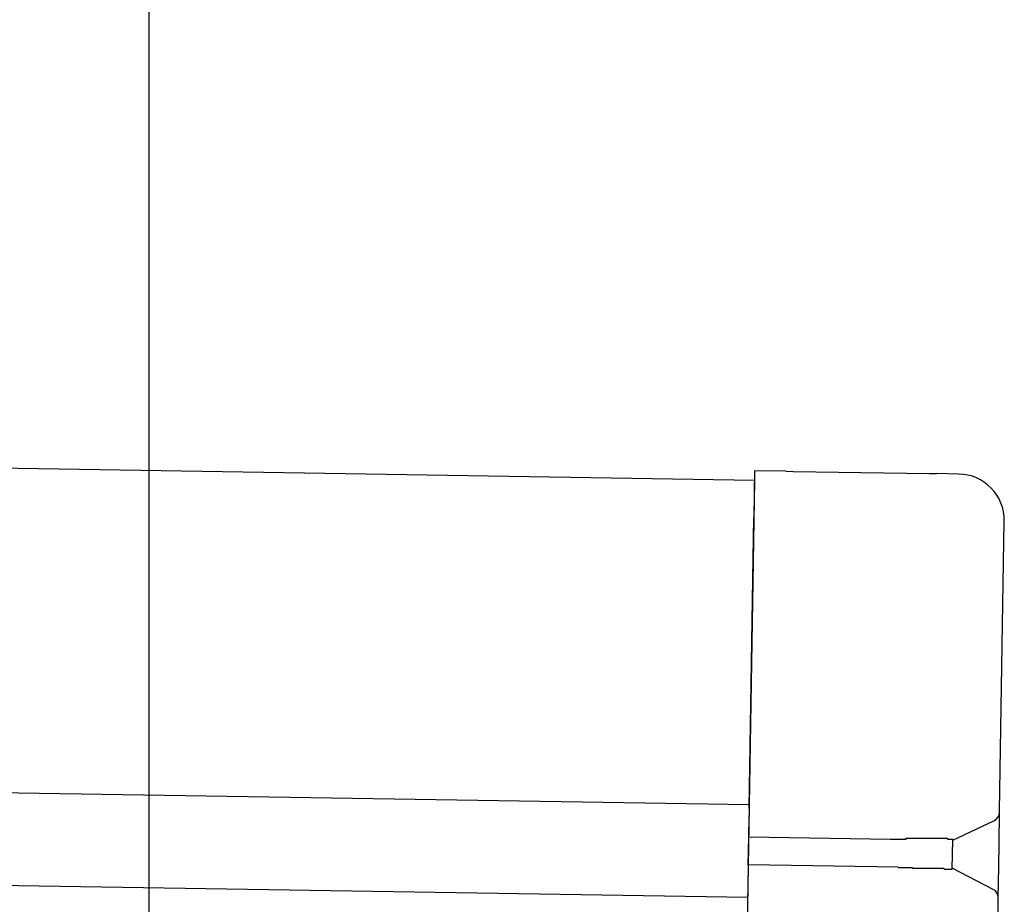
# Model space of a CAD drawing. Extents: x 543 to 20719, y 176 to 14052.
# Drawn here: x 8474 to 8580, y 13024 to 13120 of the extents above; entities that cross this region are included whole.
import ezdxf

# ---------------------------------------------------------------- set-up
doc = ezdxf.new("R2010")
doc.units = 0
doc.header["$LTSCALE"] = 50
doc.header["$MEASUREMENT"] = 0
for name, color, linetype in [('SUNPOU', 4, 'CONTINUOUS'), ('上枠左右A1_5', 1, 'CONTINUOUS'), ('鼻隠し後コーナー', 4, 'CONTINUOUS')]:
    doc.layers.add(name, color=color, linetype=linetype)

msp = doc.modelspace()

# ---------------------------------------------------------------- linework, layer by layer
at = {"layer": 'SUNPOU'}
msp.add_line((8488, 12979.98), (8488, 13300.46), dxfattribs=at)
at = {"layer": '上枠左右A1_5'}
for p, q in [((5509.25, 13118.87), (8553.23, 13070.16)), ((5508.69, 13083.87), (8552.67, 13035.17)), ((5508.53, 13073.87), (8552.51, 13025.17)), ((8553.23, 13070.16), (8550.99, 12930.18))]:
    msp.add_line(p, q, dxfattribs=at)
at = {"layer": '鼻隠し後コーナー', "linetype": 'Continuous'}
for p, q in [((8553.25, 13071.16), (8553.17, 13066.16)), ((8556.63, 13071.11), (8553.25, 13071.16)), ((8556.63, 13071.11), (8557.4, 13071.09)), ((8557.4, 13071.09), (8557.4, 13071.09)), ((8557.4, 13071.09), (8572.08, 13070.86)), ((8572.08, 13070.86), (8572.08, 13070.86)), ((8572.08, 13070.86), (8572.86, 13070.85)), ((8575.24, 13070.81), (8572.86, 13070.85)), ((8552.66, 13034.78), (8553.17, 13066.16)), ((8579.66, 13034.46), (8580.16, 13065.73)), ((8552.61, 13031.67), (8552.65, 13033.89)), ((8552.66, 13034.78), (8552.65, 13033.89)), ((8579.61, 13031), (8579.66, 13034.35)), ((8579.66, 13034.35), (8579.66, 13034.46)), ((8574.61, 13031.32), (8579.09, 13033.47)), ((8552.57, 13028.67), (8552.61, 13031.67)), ((8567.9, 13031.42), (8552.61, 13031.67)), ((8574.56, 13028.26), (8574.61, 13031.37)), ((8579.57, 13028.47), (8579.61, 13031)), ((8552.57, 13028.67), (8552.53, 13026.42)), ((8568.71, 13028.41), (8552.57, 13028.67)), ((8578.97, 13026.02), (8574.56, 13028.32)), ((8579.51, 13025.12), (8579.57, 13028.47)), ((8552.5, 13024.42), (8552.51, 13025.5)), ((8552.53, 13026.42), (8552.51, 13025.5)), ((8579.44, 13020.74), (8579.51, 13025.01)), ((8579.51, 13025.01), (8579.51, 13025.12))]:
    msp.add_line(p, q, dxfattribs=at)
for points in [[(8569.61, 13031.5, 0), (8569.6, 13031.5, 0), (8569.58, 13031.5, 0), (8569.57, 13031.5, 0), (8569.56, 13031.5, 0), (8569.54, 13031.5, 0), (8569.53, 13031.4, 0), (8569.52, 13031.4, 0), (8569.5, 13031.4, 0), (8569.49, 13031.4, 0), (8569.48, 13031.4, 0), (8569.46, 13031.4, 0), (8569.45, 13031.4, 0), (8569.44, 13031.4, 0), (8569.42, 13031.4, 0), (8569.41, 13031.4, 0), (8569.4, 13031.4, 0), (8569.38, 13031.4, 0), (8569.37, 13031.4, 0), (8569.36, 13031.4, 0), (8569.34, 13031.4, 0), (8569.33, 13031.4, 0), (8569.31, 13031.4, 0), (8569.3, 13031.4, 0), (8569.29, 13031.4, 0), (8569.27, 13031.4, 0), (8569.26, 13031.4, 0), (8569.25, 13031.4, 0), (8569.23, 13031.4, 0), (8569.22, 13031.4, 0), (8569.21, 13031.4, 0), (8569.19, 13031.4, 0), (8569.18, 13031.4, 0), (8569.17, 13031.4, 0), (8569.15, 13031.4, 0), (8569.14, 13031.4, 0), (8569.13, 13031.4, 0), (8569.11, 13031.4, 0), (8569.1, 13031.4, 0), (8569.09, 13031.4, 0), (8569.07, 13031.4, 0), (8569.06, 13031.4, 0), (8569.05, 13031.4, 0), (8569.03, 13031.4, 0), (8569.02, 13031.4, 0), (8569.01, 13031.4, 0), (8568.99, 13031.4, 0), (8568.98, 13031.4, 0), (8568.97, 13031.4, 0), (8568.95, 13031.4, 0), (8568.94, 13031.4, 0), (8568.93, 13031.4, 0), (8568.91, 13031.4, 0), (8568.9, 13031.4, 0), (8568.89, 13031.4, 0), (8568.87, 13031.4, 0), (8568.86, 13031.4, 0), (8568.85, 13031.4, 0), (8568.83, 13031.4, 0), (8568.82, 13031.4, 0), (8568.81, 13031.4, 0), (8568.79, 13031.4, 0), (8568.78, 13031.4, 0), (8568.77, 13031.4, 0), (8568.75, 13031.4, 0), (8568.74, 13031.4, 0), (8568.73, 13031.4, 0), (8568.71, 13031.4, 0), (8568.7, 13031.4, 0), (8568.68, 13031.4, 0), (8568.67, 13031.4, 0), (8568.66, 13031.4, 0), (8568.64, 13031.4, 0), (8568.63, 13031.4, 0), (8568.62, 13031.4, 0), (8568.6, 13031.4, 0), (8568.59, 13031.4, 0), (8568.58, 13031.4, 0), (8568.57, 13031.4, 0), (8568.55, 13031.4, 0), (8568.54, 13031.4, 0), (8568.53, 13031.4, 0), (8568.51, 13031.4, 0), (8568.5, 13031.4, 0), (8568.49, 13031.4, 0), (8568.47, 13031.4, 0), (8568.46, 13031.4, 0), (8568.45, 13031.4, 0), (8568.43, 13031.4, 0), (8568.42, 13031.4, 0), (8568.41, 13031.4, 0), (8568.39, 13031.4, 0), (8568.38, 13031.4, 0), (8568.37, 13031.4, 0), (8568.35, 13031.4, 0), (8568.34, 13031.4, 0), (8568.33, 13031.4, 0), (8568.31, 13031.4, 0), (8568.3, 13031.4, 0), (8568.29, 13031.4, 0), (8568.27, 13031.4, 0), (8568.26, 13031.4, 0), (8568.25, 13031.4, 0), (8568.23, 13031.4, 0), (8568.22, 13031.4, 0), (8568.21, 13031.4, 0), (8568.19, 13031.4, 0), (8568.18, 13031.4, 0), (8568.17, 13031.4, 0), (8568.15, 13031.4, 0), (8568.14, 13031.4, 0), (8568.13, 13031.4, 0), (8568.11, 13031.4, 0), (8568.1, 13031.4, 0), (8568.09, 13031.4, 0), (8568.07, 13031.4, 0), (8568.06, 13031.4, 0), (8568.05, 13031.4, 0), (8568.03, 13031.4, 0), (8568.02, 13031.4, 0), (8568.01, 13031.4, 0), (8567.99, 13031.4, 0), (8567.98, 13031.4, 0), (8567.97, 13031.4, 0), (8567.96, 13031.4, 0), (8567.94, 13031.4, 0), (8567.93, 13031.4, 0), (8567.92, 13031.4, 0), (8567.9, 13031.4, 0)], [(8568.71, 13028.4, 0), (8568.72, 13028.4, 0), (8568.73, 13028.4, 0), (8568.73, 13028.4, 0), (8568.74, 13028.4, 0), (8568.75, 13028.4, 0), (8568.75, 13028.4, 0), (8568.76, 13028.4, 0), (8568.77, 13028.4, 0), (8568.77, 13028.4, 0), (8568.78, 13028.4, 0), (8568.79, 13028.4, 0), (8568.79, 13028.4, 0), (8568.8, 13028.4, 0), (8568.81, 13028.4, 0), (8568.81, 13028.4, 0), (8568.82, 13028.4, 0), (8568.83, 13028.4, 0), (8568.83, 13028.4, 0), (8568.84, 13028.4, 0), (8568.85, 13028.4, 0), (8568.85, 13028.4, 0), (8568.86, 13028.4, 0), (8568.87, 13028.4, 0), (8568.87, 13028.4, 0), (8568.88, 13028.4, 0), (8568.89, 13028.4, 0), (8568.89, 13028.4, 0), (8568.9, 13028.4, 0), (8568.91, 13028.4, 0), (8568.91, 13028.4, 0), (8568.92, 13028.4, 0), (8568.93, 13028.4, 0), (8568.93, 13028.4, 0), (8568.94, 13028.4, 0), (8568.95, 13028.4, 0), (8568.95, 13028.4, 0), (8568.96, 13028.4, 0), (8568.97, 13028.4, 0), (8568.97, 13028.4, 0), (8568.98, 13028.4, 0), (8568.98, 13028.4, 0), (8568.99, 13028.4, 0), (8569, 13028.4, 0), (8569, 13028.4, 0), (8569.01, 13028.4, 0), (8569.02, 13028.4, 0), (8569.02, 13028.4, 0), (8569.03, 13028.4, 0), (8569.04, 13028.4, 0), (8569.04, 13028.4, 0), (8569.05, 13028.4, 0), (8569.06, 13028.4, 0), (8569.06, 13028.4, 0), (8569.07, 13028.4, 0), (8569.08, 13028.4, 0), (8569.08, 13028.4, 0), (8569.09, 13028.4, 0), (8569.1, 13028.4, 0), (8569.1, 13028.4, 0), (8569.11, 13028.4, 0), (8569.12, 13028.4, 0), (8569.12, 13028.4, 0), (8569.13, 13028.4, 0), (8569.14, 13028.4, 0), (8569.14, 13028.4, 0), (8569.15, 13028.4, 0), (8569.16, 13028.4, 0), (8569.16, 13028.4, 0), (8569.17, 13028.4, 0), (8569.18, 13028.4, 0), (8569.18, 13028.4, 0), (8569.19, 13028.4, 0), (8569.2, 13028.4, 0), (8569.2, 13028.4, 0), (8569.21, 13028.4, 0), (8569.22, 13028.4, 0), (8569.22, 13028.4, 0), (8569.23, 13028.4, 0), (8569.24, 13028.4, 0), (8569.24, 13028.4, 0), (8569.25, 13028.4, 0), (8569.26, 13028.4, 0), (8569.26, 13028.4, 0), (8569.27, 13028.4, 0), (8569.28, 13028.4, 0), (8569.28, 13028.4, 0), (8569.29, 13028.4, 0), (8569.3, 13028.4, 0), (8569.3, 13028.4, 0), (8569.31, 13028.4, 0), (8569.32, 13028.4, 0), (8569.32, 13028.4, 0), (8569.33, 13028.4, 0), (8569.34, 13028.4, 0), (8569.34, 13028.4, 0), (8569.35, 13028.4, 0), (8569.36, 13028.4, 0), (8569.36, 13028.4, 0), (8569.37, 13028.4, 0), (8569.38, 13028.4, 0), (8569.38, 13028.4, 0), (8569.39, 13028.4, 0), (8569.4, 13028.4, 0), (8569.4, 13028.4, 0), (8569.41, 13028.4, 0), (8569.42, 13028.4, 0), (8569.42, 13028.4, 0), (8569.43, 13028.4, 0), (8569.44, 13028.4, 0), (8569.44, 13028.4, 0), (8569.45, 13028.4, 0), (8569.46, 13028.4, 0), (8569.46, 13028.4, 0), (8569.47, 13028.4, 0), (8569.48, 13028.4, 0), (8569.48, 13028.4, 0), (8569.49, 13028.4, 0), (8569.5, 13028.4, 0), (8569.5, 13028.4, 0), (8569.51, 13028.4, 0), (8569.52, 13028.4, 0), (8569.52, 13028.4, 0), (8569.53, 13028.4, 0), (8569.54, 13028.4, 0), (8569.54, 13028.4, 0), (8569.55, 13028.4, 0), (8569.56, 13028.4, 0), (8569.56, 13028.4, 0)]]:
    msp.add_polyline3d(points, dxfattribs=at)
at = {"layer": '鼻隠し後コーナー'}
for points in [[(8574.61, 13031.4, 0), (8574.61, 13031.4, 0), (8574.61, 13031.4, 0), (8574.61, 13031.4, 0), (8574.61, 13031.4, 0), (8574.61, 13031.4, 0), (8574.61, 13031.4, 0), (8574.6, 13031.4, 0), (8574.6, 13031.4, 0), (8574.6, 13031.4, 0), (8574.6, 13031.4, 0), (8574.6, 13031.4, 0), (8574.6, 13031.4, 0), (8574.6, 13031.4, 0), (8574.6, 13031.4, 0), (8574.6, 13031.4, 0), (8574.59, 13031.4, 0), (8574.59, 13031.4, 0), (8574.59, 13031.4, 0), (8574.59, 13031.4, 0), (8574.59, 13031.4, 0), (8574.59, 13031.4, 0), (8574.59, 13031.4, 0), (8574.58, 13031.4, 0), (8574.58, 13031.4, 0), (8574.58, 13031.4, 0), (8574.58, 13031.4, 0), (8574.58, 13031.4, 0), (8574.57, 13031.4, 0), (8574.57, 13031.4, 0), (8574.57, 13031.4, 0), (8574.57, 13031.4, 0), (8574.57, 13031.4, 0), (8574.56, 13031.4, 0), (8574.56, 13031.4, 0), (8574.56, 13031.4, 0), (8574.56, 13031.4, 0), (8574.55, 13031.4, 0), (8574.55, 13031.4, 0), (8574.55, 13031.4, 0), (8574.54, 13031.4, 0), (8574.54, 13031.4, 0), (8574.54, 13031.4, 0), (8574.53, 13031.4, 0), (8574.53, 13031.4, 0), (8574.53, 13031.4, 0), (8574.52, 13031.4, 0), (8574.52, 13031.4, 0), (8574.52, 13031.4, 0), (8574.51, 13031.4, 0), (8574.51, 13031.4, 0), (8574.5, 13031.4, 0), (8574.5, 13031.4, 0), (8574.5, 13031.4, 0), (8574.49, 13031.4, 0), (8574.49, 13031.4, 0), (8574.48, 13031.4, 0), (8574.48, 13031.4, 0), (8574.47, 13031.4, 0), (8574.47, 13031.4, 0), (8574.46, 13031.4, 0), (8574.46, 13031.4, 0), (8574.45, 13031.4, 0), (8574.45, 13031.4, 0), (8574.44, 13031.4, 0), (8574.44, 13031.4, 0), (8574.43, 13031.4, 0), (8574.43, 13031.4, 0), (8574.42, 13031.4, 0), (8574.41, 13031.4, 0), (8574.41, 13031.4, 0), (8574.4, 13031.4, 0), (8574.4, 13031.4, 0), (8574.39, 13031.4, 0), (8574.38, 13031.4, 0), (8574.38, 13031.4, 0), (8574.37, 13031.4, 0), (8574.37, 13031.4, 0), (8574.36, 13031.4, 0), (8574.35, 13031.4, 0), (8574.35, 13031.4, 0), (8574.34, 13031.4, 0), (8574.33, 13031.4, 0), (8574.33, 13031.4, 0), (8574.32, 13031.4, 0), (8574.31, 13031.4, 0), (8574.3, 13031.4, 0), (8574.3, 13031.4, 0), (8574.29, 13031.4, 0), (8574.28, 13031.4, 0), (8574.28, 13031.4, 0), (8574.27, 13031.4, 0), (8574.26, 13031.4, 0), (8574.25, 13031.4, 0), (8574.24, 13031.4, 0), (8574.24, 13031.4, 0), (8574.23, 13031.4, 0), (8574.22, 13031.4, 0), (8574.21, 13031.4, 0), (8574.21, 13031.4, 0), (8574.2, 13031.4, 0), (8574.19, 13031.4, 0), (8574.18, 13031.4, 0), (8574.17, 13031.4, 0), (8574.16, 13031.4, 0), (8574.16, 13031.4, 0), (8574.15, 13031.4, 0), (8574.14, 13031.4, 0), (8574.13, 13031.4, 0), (8574.12, 13031.4, 0), (8574.11, 13031.4, 0), (8574.1, 13031.4, 0), (8574.09, 13031.4, 0), (8574.08, 13031.4, 0), (8574.08, 13031.5, 0), (8574.07, 13031.5, 0), (8574.06, 13031.5, 0), (8574.05, 13031.5, 0), (8574.04, 13031.5, 0), (8574.03, 13031.5, 0), (8574.02, 13031.5, 0), (8574.01, 13031.5, 0), (8574, 13031.5, 0), (8573.99, 13031.5, 0), (8573.98, 13031.5, 0), (8573.97, 13031.5, 0), (8573.96, 13031.5, 0), (8573.95, 13031.5, 0), (8573.94, 13031.5, 0), (8573.93, 13031.5, 0), (8573.92, 13031.5, 0), (8573.91, 13031.5, 0), (8573.9, 13031.5, 0), (8573.89, 13031.5, 0), (8573.88, 13031.5, 0), (8573.87, 13031.5, 0), (8573.85, 13031.5, 0), (8573.84, 13031.5, 0), (8573.83, 13031.5, 0), (8573.82, 13031.5, 0), (8573.81, 13031.5, 0), (8573.8, 13031.5, 0), (8573.79, 13031.5, 0), (8573.78, 13031.5, 0), (8573.77, 13031.5, 0), (8573.75, 13031.5, 0), (8573.74, 13031.5, 0), (8573.73, 13031.5, 0), (8573.72, 13031.5, 0), (8573.71, 13031.5, 0), (8573.7, 13031.5, 0), (8573.68, 13031.5, 0), (8573.67, 13031.5, 0), (8573.66, 13031.5, 0), (8573.65, 13031.5, 0), (8573.64, 13031.5, 0), (8573.62, 13031.5, 0), (8573.61, 13031.5, 0), (8573.6, 13031.5, 0), (8573.59, 13031.5, 0), (8573.57, 13031.5, 0), (8573.56, 13031.5, 0), (8573.55, 13031.5, 0), (8573.54, 13031.5, 0), (8573.52, 13031.5, 0), (8573.51, 13031.5, 0), (8573.5, 13031.5, 0), (8573.48, 13031.5, 0), (8573.47, 13031.5, 0), (8573.46, 13031.5, 0), (8573.45, 13031.5, 0), (8573.43, 13031.5, 0), (8573.42, 13031.5, 0), (8573.41, 13031.5, 0), (8573.39, 13031.5, 0), (8573.38, 13031.5, 0), (8573.37, 13031.5, 0), (8573.35, 13031.5, 0), (8573.34, 13031.5, 0), (8573.32, 13031.5, 0), (8573.31, 13031.5, 0), (8573.3, 13031.5, 0), (8573.28, 13031.5, 0), (8573.27, 13031.5, 0), (8573.26, 13031.5, 0), (8573.24, 13031.5, 0), (8573.23, 13031.5, 0), (8573.21, 13031.5, 0), (8573.2, 13031.5, 0), (8573.18, 13031.5, 0), (8573.17, 13031.5, 0), (8573.16, 13031.5, 0), (8573.14, 13031.5, 0), (8573.13, 13031.5, 0), (8573.11, 13031.5, 0), (8573.1, 13031.5, 0), (8573.08, 13031.5, 0), (8573.07, 13031.5, 0), (8573.05, 13031.5, 0), (8573.04, 13031.5, 0), (8573.02, 13031.5, 0), (8573.01, 13031.5, 0), (8572.99, 13031.5, 0), (8572.98, 13031.5, 0), (8572.96, 13031.5, 0), (8572.95, 13031.5, 0), (8572.93, 13031.5, 0), (8572.92, 13031.5, 0), (8572.9, 13031.5, 0), (8572.89, 13031.5, 0), (8572.87, 13031.5, 0), (8572.85, 13031.5, 0), (8572.84, 13031.5, 0), (8572.82, 13031.5, 0), (8572.81, 13031.5, 0), (8572.79, 13031.5, 0), (8572.78, 13031.5, 0), (8572.76, 13031.5, 0), (8572.74, 13031.5, 0), (8572.73, 13031.5, 0), (8572.71, 13031.5, 0), (8572.7, 13031.5, 0), (8572.68, 13031.5, 0), (8572.66, 13031.5, 0), (8572.65, 13031.5, 0), (8572.63, 13031.5, 0), (8572.61, 13031.5, 0), (8572.6, 13031.5, 0), (8572.58, 13031.5, 0), (8572.56, 13031.5, 0), (8572.55, 13031.5, 0), (8572.53, 13031.5, 0), (8572.51, 13031.5, 0), (8572.5, 13031.5, 0), (8572.48, 13031.5, 0), (8572.46, 13031.5, 0), (8572.45, 13031.5, 0), (8572.43, 13031.5, 0), (8572.41, 13031.5, 0), (8572.4, 13031.5, 0), (8572.38, 13031.5, 0), (8572.36, 13031.5, 0), (8572.35, 13031.5, 0), (8572.33, 13031.5, 0), (8572.31, 13031.5, 0), (8572.29, 13031.5, 0), (8572.28, 13031.5, 0), (8572.26, 13031.5, 0), (8572.24, 13031.5, 0), (8572.22, 13031.5, 0), (8572.21, 13031.5, 0), (8572.19, 13031.5, 0), (8572.17, 13031.5, 0), (8572.15, 13031.5, 0), (8572.14, 13031.5, 0), (8572.12, 13031.5, 0), (8572.1, 13031.5, 0), (8572.08, 13031.5, 0), (8572.07, 13031.5, 0), (8572.05, 13031.5, 0), (8572.03, 13031.5, 0), (8572.01, 13031.5, 0), (8571.99, 13031.5, 0), (8571.98, 13031.5, 0), (8571.96, 13031.5, 0), (8571.94, 13031.5, 0), (8571.92, 13031.5, 0), (8571.9, 13031.5, 0), (8571.88, 13031.5, 0), (8571.87, 13031.5, 0), (8571.85, 13031.5, 0), (8571.83, 13031.5, 0), (8571.81, 13031.5, 0), (8571.79, 13031.5, 0), (8571.77, 13031.5, 0), (8571.76, 13031.5, 0), (8571.74, 13031.5, 0), (8571.72, 13031.5, 0), (8571.7, 13031.5, 0), (8571.68, 13031.5, 0), (8571.66, 13031.5, 0), (8571.64, 13031.5, 0), (8571.63, 13031.5, 0), (8571.61, 13031.5, 0), (8571.59, 13031.5, 0), (8571.57, 13031.5, 0), (8571.55, 13031.5, 0), (8571.53, 13031.5, 0), (8571.51, 13031.5, 0), (8571.49, 13031.5, 0), (8571.47, 13031.5, 0), (8571.45, 13031.5, 0), (8571.44, 13031.5, 0), (8571.42, 13031.5, 0), (8571.4, 13031.5, 0), (8571.38, 13031.5, 0), (8571.36, 13031.5, 0), (8571.34, 13031.5, 0), (8571.32, 13031.5, 0), (8571.3, 13031.5, 0), (8571.28, 13031.5, 0), (8571.26, 13031.5, 0), (8571.24, 13031.5, 0), (8571.22, 13031.5, 0), (8571.2, 13031.5, 0), (8571.18, 13031.5, 0), (8571.17, 13031.5, 0), (8571.15, 13031.5, 0), (8571.13, 13031.5, 0), (8571.11, 13031.5, 0), (8571.09, 13031.5, 0), (8571.07, 13031.5, 0), (8571.05, 13031.5, 0), (8571.03, 13031.5, 0), (8571.01, 13031.5, 0), (8570.99, 13031.5, 0), (8570.97, 13031.5, 0), (8570.95, 13031.5, 0), (8570.93, 13031.5, 0), (8570.91, 13031.5, 0), (8570.89, 13031.5, 0), (8570.87, 13031.5, 0), (8570.85, 13031.5, 0), (8570.83, 13031.5, 0), (8570.81, 13031.5, 0), (8570.79, 13031.5, 0), (8570.77, 13031.5, 0), (8570.75, 13031.5, 0), (8570.73, 13031.5, 0), (8570.71, 13031.5, 0), (8570.69, 13031.5, 0), (8570.67, 13031.5, 0), (8570.65, 13031.5, 0), (8570.63, 13031.5, 0), (8570.61, 13031.5, 0), (8570.59, 13031.5, 0), (8570.57, 13031.5, 0), (8570.55, 13031.5, 0), (8570.53, 13031.5, 0), (8570.51, 13031.5, 0), (8570.49, 13031.5, 0), (8570.47, 13031.5, 0), (8570.45, 13031.5, 0), (8570.43, 13031.5, 0), (8570.41, 13031.5, 0), (8570.39, 13031.5, 0), (8570.37, 13031.5, 0), (8570.35, 13031.5, 0), (8570.33, 13031.5, 0), (8570.31, 13031.5, 0), (8570.29, 13031.5, 0), (8570.27, 13031.5, 0), (8570.25, 13031.5, 0), (8570.23, 13031.5, 0), (8570.21, 13031.5, 0), (8570.18, 13031.5, 0), (8570.16, 13031.5, 0), (8570.14, 13031.5, 0), (8570.12, 13031.5, 0), (8570.1, 13031.5, 0), (8570.08, 13031.5, 0), (8570.06, 13031.5, 0), (8570.04, 13031.5, 0), (8570.02, 13031.5, 0), (8570, 13031.5, 0), (8569.98, 13031.5, 0), (8569.96, 13031.5, 0), (8569.94, 13031.5, 0), (8569.92, 13031.5, 0), (8569.9, 13031.5, 0), (8569.88, 13031.5, 0), (8569.86, 13031.5, 0), (8569.84, 13031.5, 0), (8569.82, 13031.5, 0), (8569.8, 13031.5, 0), (8569.78, 13031.5, 0), (8569.76, 13031.5, 0), (8569.73, 13031.5, 0), (8569.71, 13031.5, 0), (8569.69, 13031.5, 0), (8569.67, 13031.5, 0), (8569.65, 13031.5, 0), (8569.63, 13031.5, 0), (8569.61, 13031.5, 0)], [(8569.56, 13028.4, 0), (8569.58, 13028.4, 0), (8569.6, 13028.4, 0), (8569.62, 13028.4, 0), (8569.64, 13028.4, 0), (8569.66, 13028.4, 0), (8569.69, 13028.4, 0), (8569.71, 13028.4, 0), (8569.73, 13028.4, 0), (8569.75, 13028.4, 0), (8569.77, 13028.4, 0), (8569.79, 13028.4, 0), (8569.81, 13028.4, 0), (8569.83, 13028.4, 0), (8569.85, 13028.4, 0), (8569.87, 13028.4, 0), (8569.89, 13028.4, 0), (8569.91, 13028.4, 0), (8569.93, 13028.4, 0), (8569.95, 13028.4, 0), (8569.97, 13028.4, 0), (8569.99, 13028.4, 0), (8570.01, 13028.4, 0), (8570.03, 13028.4, 0), (8570.05, 13028.4, 0), (8570.07, 13028.4, 0), (8570.09, 13028.4, 0), (8570.11, 13028.4, 0), (8570.13, 13028.4, 0), (8570.16, 13028.4, 0), (8570.18, 13028.4, 0), (8570.2, 13028.4, 0), (8570.22, 13028.4, 0), (8570.24, 13028.3, 0), (8570.26, 13028.3, 0), (8570.28, 13028.3, 0), (8570.3, 13028.3, 0), (8570.32, 13028.3, 0), (8570.34, 13028.3, 0), (8570.36, 13028.3, 0), (8570.38, 13028.3, 0), (8570.4, 13028.3, 0), (8570.42, 13028.3, 0), (8570.44, 13028.3, 0), (8570.46, 13028.3, 0), (8570.48, 13028.3, 0), (8570.5, 13028.3, 0), (8570.52, 13028.3, 0), (8570.54, 13028.3, 0), (8570.56, 13028.3, 0), (8570.58, 13028.3, 0), (8570.6, 13028.3, 0), (8570.62, 13028.3, 0), (8570.64, 13028.3, 0), (8570.66, 13028.3, 0), (8570.68, 13028.3, 0), (8570.7, 13028.3, 0), (8570.72, 13028.3, 0), (8570.74, 13028.3, 0), (8570.76, 13028.3, 0), (8570.78, 13028.3, 0), (8570.8, 13028.3, 0), (8570.82, 13028.3, 0), (8570.84, 13028.3, 0), (8570.86, 13028.3, 0), (8570.88, 13028.3, 0), (8570.9, 13028.3, 0), (8570.92, 13028.3, 0), (8570.94, 13028.3, 0), (8570.96, 13028.3, 0), (8570.98, 13028.3, 0), (8571, 13028.3, 0), (8571.02, 13028.3, 0), (8571.04, 13028.3, 0), (8571.06, 13028.3, 0), (8571.08, 13028.3, 0), (8571.09, 13028.3, 0), (8571.11, 13028.3, 0), (8571.13, 13028.3, 0), (8571.15, 13028.3, 0), (8571.17, 13028.3, 0), (8571.19, 13028.3, 0), (8571.21, 13028.3, 0), (8571.23, 13028.3, 0), (8571.25, 13028.3, 0), (8571.27, 13028.3, 0), (8571.29, 13028.3, 0), (8571.31, 13028.3, 0), (8571.33, 13028.3, 0), (8571.35, 13028.3, 0), (8571.37, 13028.3, 0), (8571.38, 13028.3, 0), (8571.4, 13028.3, 0), (8571.42, 13028.3, 0), (8571.44, 13028.3, 0), (8571.46, 13028.3, 0), (8571.48, 13028.3, 0), (8571.5, 13028.3, 0), (8571.52, 13028.3, 0), (8571.54, 13028.3, 0), (8571.55, 13028.3, 0), (8571.57, 13028.3, 0), (8571.59, 13028.3, 0), (8571.61, 13028.3, 0), (8571.63, 13028.3, 0), (8571.65, 13028.3, 0), (8571.67, 13028.3, 0), (8571.69, 13028.3, 0), (8571.7, 13028.3, 0), (8571.72, 13028.3, 0), (8571.74, 13028.3, 0), (8571.76, 13028.3, 0), (8571.78, 13028.3, 0), (8571.8, 13028.3, 0), (8571.81, 13028.3, 0), (8571.83, 13028.3, 0), (8571.85, 13028.3, 0), (8571.87, 13028.3, 0), (8571.89, 13028.3, 0), (8571.91, 13028.3, 0), (8571.92, 13028.3, 0), (8571.94, 13028.3, 0), (8571.96, 13028.3, 0), (8571.98, 13028.3, 0), (8572, 13028.3, 0), (8572.01, 13028.3, 0), (8572.03, 13028.3, 0), (8572.05, 13028.3, 0), (8572.07, 13028.3, 0), (8572.08, 13028.3, 0), (8572.1, 13028.3, 0), (8572.12, 13028.3, 0), (8572.14, 13028.3, 0), (8572.16, 13028.3, 0), (8572.17, 13028.3, 0), (8572.19, 13028.3, 0), (8572.21, 13028.3, 0), (8572.23, 13028.3, 0), (8572.24, 13028.3, 0), (8572.26, 13028.3, 0), (8572.28, 13028.3, 0), (8572.29, 13028.3, 0), (8572.31, 13028.3, 0), (8572.33, 13028.3, 0), (8572.35, 13028.3, 0), (8572.36, 13028.3, 0), (8572.38, 13028.3, 0), (8572.4, 13028.3, 0), (8572.41, 13028.3, 0), (8572.43, 13028.3, 0), (8572.45, 13028.3, 0), (8572.46, 13028.3, 0), (8572.48, 13028.3, 0), (8572.5, 13028.3, 0), (8572.51, 13028.3, 0), (8572.53, 13028.3, 0), (8572.55, 13028.3, 0), (8572.56, 13028.3, 0), (8572.58, 13028.3, 0), (8572.6, 13028.3, 0), (8572.61, 13028.3, 0), (8572.63, 13028.3, 0), (8572.64, 13028.3, 0), (8572.66, 13028.3, 0), (8572.68, 13028.3, 0), (8572.69, 13028.3, 0), (8572.71, 13028.3, 0), (8572.72, 13028.3, 0), (8572.74, 13028.3, 0), (8572.76, 13028.3, 0), (8572.77, 13028.3, 0), (8572.79, 13028.3, 0), (8572.8, 13028.3, 0), (8572.82, 13028.3, 0), (8572.83, 13028.3, 0), (8572.85, 13028.3, 0), (8572.86, 13028.3, 0), (8572.88, 13028.3, 0), (8572.9, 13028.3, 0), (8572.91, 13028.3, 0), (8572.93, 13028.3, 0), (8572.94, 13028.3, 0), (8572.96, 13028.3, 0), (8572.97, 13028.3, 0), (8572.99, 13028.3, 0), (8573, 13028.3, 0), (8573.02, 13028.3, 0), (8573.03, 13028.3, 0), (8573.05, 13028.3, 0), (8573.06, 13028.3, 0), (8573.07, 13028.3, 0), (8573.09, 13028.3, 0), (8573.1, 13028.3, 0), (8573.12, 13028.3, 0), (8573.13, 13028.3, 0), (8573.15, 13028.3, 0), (8573.16, 13028.3, 0), (8573.18, 13028.3, 0), (8573.19, 13028.3, 0), (8573.2, 13028.3, 0), (8573.22, 13028.3, 0), (8573.23, 13028.3, 0), (8573.25, 13028.3, 0), (8573.26, 13028.3, 0), (8573.27, 13028.3, 0), (8573.29, 13028.3, 0), (8573.3, 13028.3, 0), (8573.31, 13028.3, 0), (8573.33, 13028.3, 0), (8573.34, 13028.3, 0), (8573.35, 13028.3, 0), (8573.37, 13028.3, 0), (8573.38, 13028.3, 0), (8573.39, 13028.3, 0), (8573.41, 13028.3, 0), (8573.42, 13028.3, 0), (8573.43, 13028.3, 0), (8573.45, 13028.3, 0), (8573.46, 13028.3, 0), (8573.47, 13028.3, 0), (8573.48, 13028.3, 0), (8573.5, 13028.3, 0), (8573.51, 13028.3, 0), (8573.52, 13028.3, 0), (8573.53, 13028.3, 0), (8573.55, 13028.3, 0), (8573.56, 13028.3, 0), (8573.57, 13028.3, 0), (8573.58, 13028.3, 0), (8573.6, 13028.3, 0), (8573.61, 13028.3, 0), (8573.62, 13028.3, 0), (8573.63, 13028.3, 0), (8573.64, 13028.3, 0), (8573.66, 13028.3, 0), (8573.67, 13028.2, 0), (8573.68, 13028.2, 0), (8573.69, 13028.2, 0), (8573.7, 13028.2, 0), (8573.71, 13028.2, 0), (8573.73, 13028.2, 0), (8573.74, 13028.2, 0), (8573.75, 13028.2, 0), (8573.76, 13028.2, 0), (8573.77, 13028.2, 0), (8573.78, 13028.2, 0), (8573.79, 13028.2, 0), (8573.8, 13028.2, 0), (8573.81, 13028.2, 0), (8573.82, 13028.2, 0), (8573.83, 13028.2, 0), (8573.85, 13028.2, 0), (8573.86, 13028.2, 0), (8573.87, 13028.2, 0), (8573.88, 13028.2, 0), (8573.89, 13028.2, 0), (8573.9, 13028.2, 0), (8573.91, 13028.2, 0), (8573.92, 13028.2, 0), (8573.93, 13028.2, 0), (8573.94, 13028.2, 0), (8573.95, 13028.2, 0), (8573.96, 13028.2, 0), (8573.97, 13028.2, 0), (8573.98, 13028.2, 0), (8573.99, 13028.2, 0), (8574, 13028.2, 0), (8574, 13028.2, 0), (8574.01, 13028.2, 0), (8574.02, 13028.2, 0), (8574.03, 13028.2, 0), (8574.04, 13028.2, 0), (8574.05, 13028.2, 0), (8574.06, 13028.2, 0), (8574.07, 13028.2, 0), (8574.08, 13028.2, 0), (8574.09, 13028.2, 0), (8574.09, 13028.2, 0), (8574.1, 13028.2, 0), (8574.11, 13028.2, 0), (8574.12, 13028.2, 0), (8574.13, 13028.2, 0), (8574.14, 13028.2, 0), (8574.15, 13028.2, 0), (8574.15, 13028.2, 0), (8574.16, 13028.2, 0), (8574.17, 13028.2, 0), (8574.18, 13028.2, 0), (8574.19, 13028.2, 0), (8574.19, 13028.2, 0), (8574.2, 13028.2, 0), (8574.21, 13028.2, 0), (8574.22, 13028.2, 0), (8574.22, 13028.2, 0), (8574.23, 13028.2, 0), (8574.24, 13028.2, 0), (8574.25, 13028.2, 0), (8574.25, 13028.2, 0), (8574.26, 13028.2, 0), (8574.27, 13028.2, 0), (8574.27, 13028.2, 0), (8574.28, 13028.2, 0), (8574.29, 13028.2, 0), (8574.3, 13028.2, 0), (8574.3, 13028.2, 0), (8574.31, 13028.2, 0), (8574.31, 13028.2, 0), (8574.32, 13028.2, 0), (8574.33, 13028.2, 0), (8574.33, 13028.2, 0), (8574.34, 13028.2, 0), (8574.35, 13028.2, 0), (8574.35, 13028.2, 0), (8574.36, 13028.2, 0), (8574.36, 13028.2, 0), (8574.37, 13028.2, 0), (8574.37, 13028.2, 0), (8574.38, 13028.2, 0), (8574.39, 13028.2, 0), (8574.39, 13028.2, 0), (8574.4, 13028.2, 0), (8574.4, 13028.2, 0), (8574.41, 13028.2, 0), (8574.41, 13028.2, 0), (8574.42, 13028.2, 0), (8574.42, 13028.2, 0), (8574.43, 13028.2, 0), (8574.43, 13028.2, 0), (8574.43, 13028.2, 0), (8574.44, 13028.2, 0), (8574.44, 13028.2, 0), (8574.45, 13028.2, 0), (8574.45, 13028.2, 0), (8574.45, 13028.2, 0), (8574.46, 13028.2, 0), (8574.46, 13028.2, 0), (8574.47, 13028.2, 0), (8574.47, 13028.2, 0), (8574.47, 13028.2, 0), (8574.48, 13028.2, 0), (8574.48, 13028.2, 0), (8574.48, 13028.2, 0), (8574.48, 13028.2, 0), (8574.49, 13028.2, 0), (8574.49, 13028.2, 0), (8574.49, 13028.2, 0), (8574.5, 13028.2, 0), (8574.5, 13028.2, 0), (8574.5, 13028.2, 0), (8574.5, 13028.2, 0), (8574.51, 13028.2, 0), (8574.51, 13028.2, 0), (8574.51, 13028.2, 0), (8574.51, 13028.2, 0), (8574.51, 13028.2, 0), (8574.52, 13028.2, 0), (8574.52, 13028.2, 0), (8574.52, 13028.2, 0), (8574.52, 13028.2, 0), (8574.53, 13028.2, 0), (8574.53, 13028.2, 0), (8574.53, 13028.2, 0), (8574.53, 13028.2, 0), (8574.53, 13028.2, 0), (8574.53, 13028.2, 0), (8574.54, 13028.2, 0), (8574.54, 13028.2, 0), (8574.54, 13028.2, 0), (8574.54, 13028.2, 0), (8574.54, 13028.2, 0), (8574.54, 13028.2, 0), (8574.54, 13028.3, 0), (8574.55, 13028.3, 0), (8574.55, 13028.3, 0), (8574.55, 13028.3, 0), (8574.55, 13028.3, 0), (8574.55, 13028.3, 0), (8574.55, 13028.3, 0), (8574.55, 13028.3, 0), (8574.56, 13028.3, 0), (8574.56, 13028.3, 0), (8574.56, 13028.3, 0), (8574.56, 13028.3, 0), (8574.56, 13028.3, 0)]]:
    msp.add_polyline3d(points, dxfattribs=at)
at = {"layer": '鼻隠し後コーナー', "linetype": 'Continuous'}
for centre, radius, start, end in [((8575.16, 13065.81), 5, 359.0833, 89.0833), ((8578.66, 13034.37), 1, 295.6484, 359.0833), ((8578.51, 13025.13), 1, 359.0833, 62.5183)]:
    msp.add_arc(centre, radius, start, end, dxfattribs=at)

doc.saveas('drawing.dxf')
